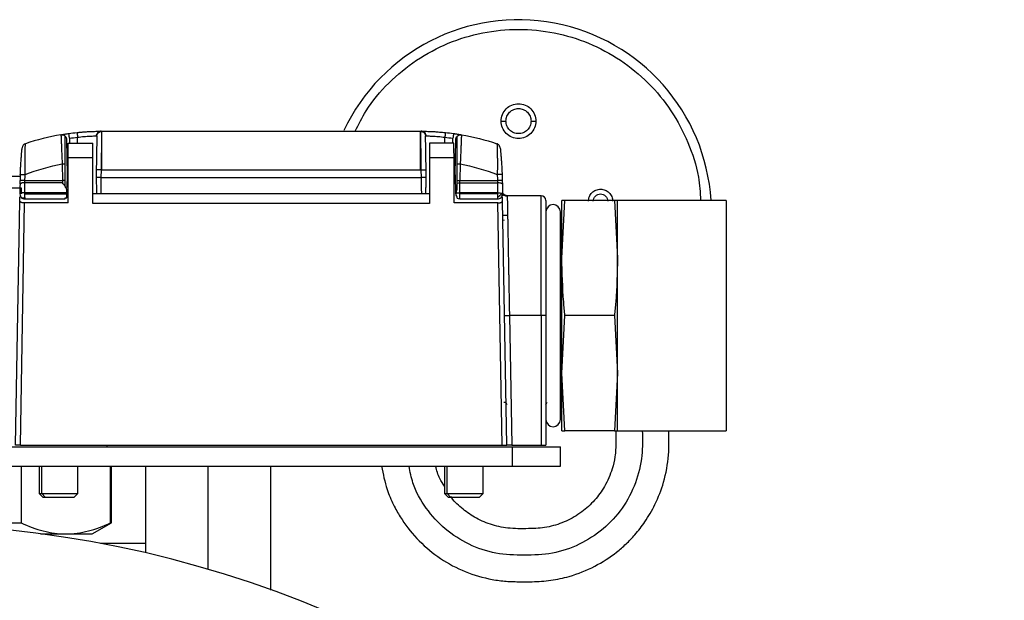
# Model space of a CAD drawing. Extents: x 0.7 to 31.4, y 7.3 to 20.9.
# Drawn here: x 19.5 to 20.3, y 15.1 to 15.6 of the extents above; entities that cross this region are included whole.
import ezdxf

# ---------------------------------------------------------------- set-up
doc = ezdxf.new("R2010")
doc.units = 0
doc.header["$MEASUREMENT"] = 0
doc.layers.get('0').update_dxf_attribs({"linetype": 'CONTINUOUS'})

msp = doc.modelspace()

# ---------------------------------------------------------------- linework, layer by layer
at = {"color": 7, "linetype": 'Continuous'}
for p, q in [((19.5356, 15.46557), (19.53489, 15.46553)), ((19.53611, 15.46559), (19.79596, 15.46559)), ((19.79719, 15.46553), (19.79647, 15.46557)), ((19.50727, 15.45892), (19.50777, 15.43016)), ((19.50961, 15.45989), (19.50968, 15.45575)), ((19.51609, 15.45575), (19.51618, 15.46069)), ((19.81598, 15.45575), (19.81589, 15.46069)), ((19.82239, 15.45575), (19.82246, 15.45989)), ((19.8243, 15.43016), (19.82481, 15.45892)), ((19.50856, 15.45575), (19.52863, 15.45575)), ((19.8233, 15.45575), (19.80344, 15.45575)), ((19.52863, 15.44394), (19.50856, 15.44394)), ((19.50856, 15.40707), (19.50856, 15.44394)), ((19.52863, 15.40654), (19.52863, 15.44394)), ((19.80344, 15.44394), (19.80344, 15.40654)), ((19.82336, 15.44394), (19.80344, 15.44394)), ((19.82355, 15.40707), (19.82336, 15.44394)), ((19.50368, 15.43891), (19.50391, 15.42534)), ((19.50619, 15.42538), (19.50619, 15.43895)), ((19.53146, 15.43416), (19.53139, 15.43016)), ((19.5354, 15.43409), (19.53529, 15.42784)), ((19.53611, 15.4341), (19.5354, 15.43409)), ((19.53611, 15.4341), (19.79596, 15.4341)), ((19.79678, 15.42784), (19.79668, 15.43409)), ((19.80068, 15.43016), (19.80061, 15.43416)), ((19.82588, 15.42538), (19.82588, 15.43895)), ((19.82839, 15.43891), (19.82816, 15.42534)), ((19.46944, 15.42858), (19.36682, 15.42858)), ((19.47328, 15.42534), (19.46934, 15.42545)), ((19.46951, 15.4304), (19.47344, 15.43024)), ((19.47328, 15.42534), (19.50391, 15.42534)), ((19.50777, 15.43016), (19.50758, 15.41967)), ((19.53529, 15.42784), (19.79678, 15.42784)), ((19.8243, 15.43016), (19.82458, 15.41441)), ((19.82816, 15.42534), (19.8588, 15.42534)), ((19.43984, 15.41949), (19.4701, 15.41949)), ((19.4701, 15.41949), (19.4701, 15.41441)), ((19.50396, 15.42343), (19.47321, 15.42343)), ((19.50751, 15.41536), (19.50755, 15.41742)), ((19.82588, 15.41858), (19.82588, 15.4233)), ((19.82797, 15.41536), (19.82811, 15.42343)), ((19.82811, 15.42343), (19.85887, 15.42343)), ((19.46561, 15.20969), (19.46909, 15.4089)), ((19.46905, 15.41441), (19.46919, 15.41441)), ((19.46909, 15.4089), (19.46915, 15.4122)), ((19.47312, 15.41441), (19.47312, 15.41536)), ((19.50751, 15.41536), (19.47312, 15.41536)), ((19.47312, 15.41163), (19.47312, 15.41441)), ((19.47312, 15.41441), (19.50749, 15.41441)), ((19.47312, 15.41163), (19.47312, 15.41047)), ((19.47312, 15.41047), (19.50619, 15.41047)), ((19.50619, 15.41126), (19.50744, 15.41126)), ((19.50619, 15.41047), (19.50619, 15.41126)), ((19.50744, 15.41126), (19.50749, 15.41441)), ((19.50749, 15.41441), (19.50751, 15.41536)), ((19.53167, 15.41441), (19.52863, 15.41441)), ((19.797, 15.41441), (19.53508, 15.41441)), ((19.80344, 15.41441), (19.80041, 15.41441)), ((19.85895, 15.41536), (19.82797, 15.41536)), ((19.85895, 15.41441), (19.82797, 15.41441)), ((19.82797, 15.41047), (19.85895, 15.41047)), ((19.86289, 15.41441), (19.86301, 15.41441)), ((19.86298, 15.4089), (19.86292, 15.4122)), ((19.86646, 15.20969), (19.86298, 15.4089)), ((19.8635, 15.41441), (19.86313, 15.41504)), ((19.86352, 15.4129), (19.86325, 15.4144)), ((19.89438, 15.41303), (19.86674, 15.41303)), ((19.91131, 15.3622), (19.91388, 15.4092)), ((19.91388, 15.4092), (19.91131, 15.4092)), ((19.91131, 15.3622), (19.91131, 15.4092)), ((19.95425, 15.4092), (19.91388, 15.4092)), ((19.95425, 15.4092), (19.95681, 15.3622)), ((19.95681, 15.4092), (19.95425, 15.4092)), ((20.04531, 15.4092), (19.95681, 15.4092)), ((19.95681, 15.3622), (19.95681, 15.4092)), ((20.04531, 15.4092), (20.04531, 15.2212)), ((19.46955, 15.20969), (19.47299, 15.40707)), ((19.50856, 15.40707), (19.47299, 15.40707)), ((19.80344, 15.40654), (19.52863, 15.40654)), ((19.85908, 15.40707), (19.82355, 15.40707)), ((19.86252, 15.20969), (19.85908, 15.40707)), ((19.86353, 15.39709), (19.86682, 15.39709)), ((19.864, 15.39328), (19.86387, 15.39278)), ((19.89832, 15.39984), (19.89832, 15.23055)), ((19.91013, 15.23055), (19.91013, 15.39984)), ((19.91131, 15.39394), (19.91013, 15.39253)), ((19.91131, 15.2682), (19.91131, 15.3622)), ((19.95681, 15.2682), (19.95681, 15.3622)), ((19.86856, 15.3152), (19.8704, 15.20969)), ((19.89438, 15.3152), (19.86856, 15.3152)), ((19.89438, 15.3152), (19.89438, 15.20969)), ((19.89832, 15.3152), (19.89832, 15.20969)), ((19.91131, 15.2682), (19.91388, 15.3152)), ((19.95425, 15.3152), (19.91388, 15.3152)), ((19.95425, 15.3152), (19.95681, 15.2682)), ((19.91388, 15.2212), (19.91131, 15.2682)), ((19.91131, 15.2212), (19.91131, 15.2682)), ((19.95681, 15.2682), (19.95425, 15.2212)), ((19.95681, 15.2212), (19.95681, 15.2682)), ((19.86395, 15.24477), (19.86538, 15.24477)), ((19.86533, 15.24485), (19.8665, 15.24284)), ((19.89832, 15.24285), (19.89943, 15.24477)), ((19.91013, 15.23787), (19.91131, 15.23646)), ((19.91131, 15.2212), (19.91388, 15.2212)), ((19.95425, 15.2212), (19.91388, 15.2212)), ((19.95425, 15.2212), (19.95681, 15.2212)), ((19.95681, 15.2212), (20.04531, 15.2212)), ((18.86289, 15.20811), (19.87076, 15.20811)), ((19.46955, 15.20969), (19.86252, 15.20969)), ((19.54005, 15.20969), (19.54005, 15.20811)), ((19.8704, 15.20969), (19.89438, 15.20969)), ((19.87076, 15.20811), (19.87076, 15.19236)), ((19.87076, 15.20811), (19.91013, 15.20811)), ((19.91013, 15.19236), (19.91013, 15.20811)), ((18.86289, 15.19236), (19.87076, 15.19236)), ((19.4701, 15.19236), (19.4701, 15.14634)), ((19.48493, 15.19236), (19.48493, 15.17024)), ((19.48704, 15.17024), (19.48704, 15.19236)), ((19.51643, 15.17024), (19.51643, 15.19236)), ((19.54313, 15.14634), (19.54313, 15.19236)), ((19.54399, 15.14634), (19.54399, 15.19236)), ((19.57155, 15.19236), (19.57155, 15.12167)), ((19.62273, 15.10821), (19.62273, 15.19236)), ((19.67391, 15.09146), (19.67391, 15.19236)), ((19.81564, 15.19236), (19.81564, 15.17024)), ((19.81775, 15.17024), (19.81775, 15.19236)), ((19.84714, 15.17024), (19.84714, 15.19236)), ((19.87076, 15.19236), (19.91013, 15.19236)), ((19.48493, 15.17024), (19.488, 15.16717)), ((19.48493, 15.17024), (19.48704, 15.17024)), ((19.4897, 15.16717), (19.48704, 15.17024)), ((19.48704, 15.17024), (19.51643, 15.17024)), ((19.488, 15.16717), (19.4897, 15.16717)), ((19.4897, 15.16717), (19.51336, 15.16717)), ((19.51336, 15.16717), (19.51643, 15.17024)), ((19.81564, 15.17024), (19.81871, 15.16717)), ((19.81564, 15.17024), (19.81775, 15.17024)), ((19.81775, 15.17024), (19.84714, 15.17024)), ((19.82041, 15.16717), (19.81775, 15.17024)), ((19.81871, 15.16717), (19.82041, 15.16717)), ((19.82041, 15.16717), (19.84407, 15.16717)), ((19.84407, 15.16717), (19.84714, 15.17024)), ((19.43984, 15.14634), (19.4701, 15.14634)), ((19.52824, 15.13725), (19.54399, 15.14634)), ((19.54313, 15.14634), (19.54399, 15.14634)), ((19.48598, 15.13725), (19.50661, 15.13725)), ((19.50661, 15.13725), (19.52824, 15.13725)), ((19.57155, 15.12937), (19.53497, 15.12937))]:
    msp.add_line(p, q, dxfattribs=at)
for centre, radius, start, end in [((19.87596, 15.39906), 0.15748, 3.69013, 154.81144), ((19.47491, 15.45169), 0.00394, 108.49784, 174.51179), ((19.86289, 15.41441), 0.3937, 177.67305, 178.39387), ((19.47219, 15.41869), 0.00485, 77.89487, 127.05894), ((19.47312, 15.41441), 0.00394, 180.10865, 225), ((19.47312, 15.41441), 0.00394, 225, 270), ((19.47173, 15.41367), 0.00247, 235.67593, 304.32407), ((19.82797, 15.41441), 0.00394, 237.80267, 269.97721), ((19.85895, 15.41441), 0.00394, 269.99058, 0), ((19.89438, 15.4091), 0.00394, 0, 90), ((19.90422, 15.39984), 0.00591, 0, 180), ((19.90422, 15.23055), 0.00591, 180, 0), ((19.36682, 14.23961), 0.90551, 270, 90)]:
    msp.add_arc(centre, radius, start, end, dxfattribs=at)
for points, knots in [([(19.7427, 15.46559), (19.74548, 15.47123), (19.75259, 15.48566), (19.76962, 15.50547), (19.79227, 15.52428), (19.81835, 15.53817), (19.84658, 15.54674), (19.87596, 15.54963), (19.90534, 15.54674), (19.93358, 15.53817), (19.95962, 15.52426), (19.98242, 15.50553), (20.0012, 15.48272), (20.01493, 15.45667), (20.0231, 15.43174), (20.02416, 15.41558), (20.02457, 15.4092)], [0, 0, 0, 0, 0.048241, 0.123462, 0.198684, 0.273906, 0.349127, 0.424349, 0.49957, 0.574792, 0.650014, 0.725235, 0.800457, 0.875679, 0.9509, 1, 1, 1, 1]), ([(19.86179, 15.47387), (19.86179, 15.47572), (19.86216, 15.47758), (19.86358, 15.481), (19.86463, 15.48258), (19.86725, 15.4852), (19.86882, 15.48625), (19.87225, 15.48767), (19.87411, 15.48804), (19.87782, 15.48804), (19.87967, 15.48767), (19.8831, 15.48625), (19.88467, 15.4852), (19.8873, 15.48258), (19.88835, 15.481), (19.88977, 15.47758), (19.89014, 15.47572), (19.89014, 15.47387)], [0, 0, 0, 0, 0.125, 0.125, 0.25, 0.25, 0.375, 0.375, 0.5, 0.5, 0.625, 0.625, 0.75, 0.75, 0.875, 0.875, 1, 1, 1, 1]), ([(19.86573, 15.47387), (19.86573, 15.47521), (19.86599, 15.47655), (19.86702, 15.47902), (19.86778, 15.48016), (19.86967, 15.48205), (19.87081, 15.48281), (19.87328, 15.48384), (19.87462, 15.4841), (19.8773, 15.4841), (19.87864, 15.48384), (19.88112, 15.48281), (19.88225, 15.48205), (19.88415, 15.48016), (19.88491, 15.47902), (19.88593, 15.47655), (19.8862, 15.47521), (19.8862, 15.47387)], [0, 0, 0, 0, 0.125, 0.125, 0.25, 0.25, 0.375, 0.375, 0.5, 0.5, 0.625, 0.625, 0.75, 0.75, 0.875, 0.875, 1, 1, 1, 1]), ([(19.89014, 15.47387), (19.89014, 15.47201), (19.88977, 15.47016), (19.88835, 15.46673), (19.8873, 15.46516), (19.88467, 15.46253), (19.8831, 15.46148), (19.87967, 15.46006), (19.87782, 15.45969), (19.87411, 15.45969), (19.87225, 15.46006), (19.86882, 15.46148), (19.86725, 15.46253), (19.86463, 15.46516), (19.86358, 15.46673), (19.86216, 15.47016), (19.86179, 15.47201), (19.86179, 15.47387)], [0, 0, 0, 0, 0.125, 0.125, 0.25, 0.25, 0.375, 0.375, 0.5, 0.5, 0.625, 0.625, 0.75, 0.75, 0.875, 0.875, 1, 1, 1, 1]), ([(19.86179, 15.47387), (19.86179, 15.47387), (19.86221, 15.47387), (19.86367, 15.47387), (19.8647, 15.47387), (19.86573, 15.47387)], [0, 0, 0, 0, 0.5, 0.5, 1, 1, 1, 1]), ([(19.8862, 15.47387), (19.8862, 15.47253), (19.88593, 15.47119), (19.88491, 15.46871), (19.88415, 15.46758), (19.88225, 15.46568), (19.88112, 15.46492), (19.87864, 15.4639), (19.8773, 15.46363), (19.87462, 15.46363), (19.87328, 15.4639), (19.87081, 15.46492), (19.86967, 15.46568), (19.86778, 15.46758), (19.86702, 15.46871), (19.86599, 15.47119), (19.86573, 15.47253), (19.86573, 15.47387)], [0, 0, 0, 0, 0.125, 0.125, 0.25, 0.25, 0.375, 0.375, 0.5, 0.5, 0.625, 0.625, 0.75, 0.75, 0.875, 0.875, 1, 1, 1, 1]), ([(19.8862, 15.47387), (19.88723, 15.47387), (19.88825, 15.47387), (19.88971, 15.47387), (19.89014, 15.47387), (19.89014, 15.47387)], [0, 0, 0, 0, 0.5, 0.5, 1, 1, 1, 1]), ([(19.51577, 15.46454), (19.51616, 15.46458), (19.51695, 15.46466), (19.51812, 15.46477), (19.51928, 15.46487), (19.52043, 15.46497), (19.52156, 15.46506), (19.52342, 15.46519), (19.52592, 15.46534), (19.52881, 15.46546), (19.5313, 15.46554), (19.53309, 15.46557), (19.5343, 15.46558), (19.5351, 15.46559), (19.53542, 15.46559), (19.53557, 15.46559)], [0, 0, 0, 0, 0.042655, 0.084984, 0.127124, 0.169216, 0.211401, 0.253819, 0.380033, 0.505811, 0.630416, 0.754639, 0.836719, 0.918126, 1, 1, 1, 1]), ([(19.51577, 15.46454), (19.51577, 15.46454), (19.51578, 15.46446), (19.51582, 15.46408), (19.51585, 15.46379), (19.51593, 15.46304), (19.51598, 15.46259), (19.51608, 15.46164), (19.51613, 15.46115), (19.51618, 15.46069)], [0, 0, 0, 0, 0.25, 0.25, 0.5, 0.5, 0.75, 0.75, 1, 1, 1, 1]), ([(19.53171, 15.46173), (19.53172, 15.46219), (19.53181, 15.46268), (19.53219, 15.46363), (19.53249, 15.46409), (19.53324, 15.46484), (19.53369, 15.46513), (19.53463, 15.46551), (19.53512, 15.46559), (19.53557, 15.46559)], [0, 0, 0, 0, 0.25, 0.25, 0.5, 0.5, 0.75, 0.75, 1, 1, 1, 1]), ([(19.53194, 15.46152), (19.53195, 15.46197), (19.53204, 15.46246), (19.53243, 15.46341), (19.53273, 15.46386), (19.53349, 15.46461), (19.53396, 15.4649), (19.53491, 15.46527), (19.53541, 15.46535), (19.53587, 15.46535)], [0, 0, 0, 0, 0.25, 0.25, 0.5, 0.5, 0.75, 0.75, 1, 1, 1, 1]), ([(19.53587, 15.46535), (19.53587, 15.46528), (19.53587, 15.46513), (19.53586, 15.46481), (19.53585, 15.4644), (19.53585, 15.46391), (19.53584, 15.46333), (19.53583, 15.46266), (19.53582, 15.46191), (19.5358, 15.46107), (19.53579, 15.46015), (19.53577, 15.45915), (19.53576, 15.45808), (19.53574, 15.45694), (19.53572, 15.4557), (19.5357, 15.45431), (19.53567, 15.45269), (19.53564, 15.45079), (19.53561, 15.44862), (19.53557, 15.44616), (19.53553, 15.44344), (19.53549, 15.44049), (19.53544, 15.43735), (19.53541, 15.43519), (19.5354, 15.43409)], [0, 0, 0, 0, 0.034998, 0.070449, 0.106315, 0.142553, 0.179118, 0.215962, 0.253034, 0.290282, 0.327654, 0.365093, 0.402544, 0.439952, 0.477262, 0.517335, 0.562599, 0.612892, 0.667974, 0.727511, 0.791068, 0.858106, 0.927989, 1, 1, 1, 1]), ([(19.53557, 15.46559), (19.53562, 15.46559), (19.53571, 15.46558), (19.5358, 15.46554), (19.53586, 15.46546), (19.53587, 15.46539), (19.53587, 15.46535)], [0, 0, 0, 0, 0.249321, 0.49892, 0.749061, 1, 1, 1, 1]), ([(19.53611, 15.4341), (19.53611, 15.43781), (19.53611, 15.44181), (19.53611, 15.44957), (19.53611, 15.45329), (19.53611, 15.45944), (19.53611, 15.46185), (19.53611, 15.46492), (19.53611, 15.46559), (19.53611, 15.46559)], [0, 0, 0, 0, 0.25, 0.25, 0.5, 0.5, 0.75, 0.75, 1, 1, 1, 1]), ([(19.79596, 15.4341), (19.79596, 15.43822), (19.79596, 15.44234), (19.79596, 15.44996), (19.79596, 15.45345), (19.79596, 15.45928), (19.79596, 15.46162), (19.79596, 15.46477), (19.79596, 15.46559), (19.79596, 15.46559)], [0, 0, 0, 0, 0.25, 0.25, 0.5, 0.5, 0.75, 0.75, 1, 1, 1, 1]), ([(19.7962, 15.46535), (19.79621, 15.46539), (19.79621, 15.46546), (19.79627, 15.46554), (19.79636, 15.46558), (19.79645, 15.46559), (19.7965, 15.46559)], [0, 0, 0, 0, 0.250942, 0.501084, 0.750682, 1, 1, 1, 1]), ([(19.7962, 15.46535), (19.79666, 15.46535), (19.79716, 15.46527), (19.79812, 15.4649), (19.79858, 15.46461), (19.79934, 15.46386), (19.79964, 15.46341), (19.80003, 15.46246), (19.80013, 15.46197), (19.80013, 15.46152)], [0, 0, 0, 0, 0.25, 0.25, 0.5, 0.5, 0.75, 0.75, 1, 1, 1, 1]), ([(19.79668, 15.43409), (19.79667, 15.43462), (19.79665, 15.43565), (19.79663, 15.4372), (19.79661, 15.43871), (19.79659, 15.44019), (19.79657, 15.44163), (19.79655, 15.44302), (19.79653, 15.44436), (19.79651, 15.44564), (19.79649, 15.44687), (19.79647, 15.44803), (19.79645, 15.44913), (19.79644, 15.45017), (19.79642, 15.45115), (19.79641, 15.45206), (19.79639, 15.45291), (19.79638, 15.4537), (19.79637, 15.45442), (19.79636, 15.4551), (19.79634, 15.45629), (19.79632, 15.45795), (19.79629, 15.4599), (19.79626, 15.46159), (19.79624, 15.46299), (19.79622, 15.46409), (19.79621, 15.4649), (19.7962, 15.4652), (19.7962, 15.46535)], [0, 0, 0, 0, 0.034342, 0.068296, 0.10178, 0.134715, 0.167026, 0.198642, 0.229496, 0.259527, 0.288676, 0.316894, 0.344133, 0.370353, 0.395517, 0.419596, 0.442561, 0.464392, 0.48507, 0.504581, 0.522913, 0.592255, 0.661774, 0.731114, 0.799927, 0.86788, 0.934662, 1, 1, 1, 1]), ([(19.7965, 15.46559), (19.79695, 15.46559), (19.79744, 15.46551), (19.79838, 15.46513), (19.79883, 15.46484), (19.79958, 15.46409), (19.79988, 15.46363), (19.80026, 15.46268), (19.80036, 15.46219), (19.80036, 15.46173)], [0, 0, 0, 0, 0.25, 0.25, 0.5, 0.5, 0.75, 0.75, 1, 1, 1, 1]), ([(19.7965, 15.46559), (19.79657, 15.46559), (19.79672, 15.46559), (19.79701, 15.46559), (19.79737, 15.46559), (19.79779, 15.46558), (19.79828, 15.46558), (19.79919, 15.46557), (19.80075, 15.46554), (19.80324, 15.46546), (19.80613, 15.46534), (19.80899, 15.46517), (19.81162, 15.46497), (19.81395, 15.46477), (19.81551, 15.46462), (19.8163, 15.46454)], [0, 0, 0, 0, 0.04089, 0.081525, 0.122044, 0.162588, 0.203298, 0.244312, 0.368576, 0.493279, 0.619291, 0.74582, 0.830527, 0.914877, 1, 1, 1, 1]), ([(19.8163, 15.46454), (19.8163, 15.46454), (19.81629, 15.46446), (19.81625, 15.46408), (19.81622, 15.46379), (19.81614, 15.46304), (19.81609, 15.46259), (19.81599, 15.46164), (19.81594, 15.46115), (19.81589, 15.46069)], [0, 0, 0, 0, 0.25, 0.25, 0.5, 0.5, 0.75, 0.75, 1, 1, 1, 1]), ([(19.50266, 15.46273), (19.50267, 15.46273), (19.50268, 15.46273), (19.50277, 15.46275), (19.50291, 15.46277), (19.50318, 15.46282), (19.50366, 15.4629), (19.50446, 15.46303), (19.50543, 15.46319), (19.50656, 15.46336), (19.50779, 15.46355), (19.50864, 15.46367), (19.50907, 15.46373)], [0, 0, 0, 0, 0.060267, 0.119933, 0.179577, 0.239778, 0.36336, 0.487766, 0.614856, 0.742695, 0.871248, 1, 1, 1, 1]), ([(19.50266, 15.46273), (19.5033, 15.46284), (19.50396, 15.46279), (19.50519, 15.46238), (19.50575, 15.46202), (19.50619, 15.46155)], [0, 0, 0, 0, 0.5, 0.5, 1, 1, 1, 1]), ([(19.50266, 15.46273), (19.50266, 15.46272), (19.50266, 15.46271), (19.50267, 15.46258), (19.50268, 15.46237), (19.50269, 15.46209), (19.5027, 15.46171), (19.50272, 15.46126), (19.50274, 15.46072), (19.50277, 15.4601), (19.5028, 15.45939), (19.50283, 15.45861), (19.50286, 15.45775), (19.5029, 15.45682), (19.50295, 15.4557), (19.503, 15.45433), (19.50307, 15.45268), (19.50315, 15.45083), (19.50324, 15.44879), (19.50334, 15.44656), (19.50344, 15.44415), (19.50356, 15.44158), (19.50364, 15.43981), (19.50368, 15.43891)], [0, 0, 0, 0, 0.036965, 0.074172, 0.111601, 0.149229, 0.187045, 0.225051, 0.263254, 0.301657, 0.340263, 0.379073, 0.418085, 0.457297, 0.49671, 0.549882, 0.605841, 0.664583, 0.726101, 0.790396, 0.857491, 0.92739, 1, 1, 1, 1]), ([(19.50619, 15.43895), (19.50619, 15.44044), (19.50619, 15.44191), (19.50619, 15.44479), (19.50619, 15.44622), (19.50619, 15.44896), (19.50619, 15.45025), (19.50619, 15.4527), (19.50619, 15.45387), (19.50619, 15.45595), (19.50619, 15.45689), (19.50619, 15.45854), (19.50619, 15.45925), (19.50619, 15.46095), (19.50619, 15.46155), (19.50619, 15.46155)], [0, 0, 0, 0, 0.125, 0.125, 0.25, 0.25, 0.375, 0.375, 0.5, 0.5, 0.625, 0.625, 0.75, 0.75, 1, 1, 1, 1]), ([(19.50961, 15.45989), (19.50955, 15.46033), (19.50948, 15.46081), (19.50935, 15.46174), (19.50929, 15.46219), (19.50918, 15.46295), (19.50914, 15.46325), (19.50908, 15.46364), (19.50907, 15.46373), (19.50907, 15.46373)], [0, 0, 0, 0, 0.25, 0.25, 0.5, 0.5, 0.75, 0.75, 1, 1, 1, 1]), ([(19.51618, 15.46069), (19.518, 15.46094), (19.51983, 15.46114), (19.52327, 15.46144), (19.52489, 15.46155), (19.5277, 15.46168), (19.52891, 15.46171), (19.53075, 15.46174), (19.53139, 15.46174), (19.53171, 15.46173)], [0, 0, 0, 0, 0.25, 0.25, 0.5, 0.5, 0.75, 0.75, 1, 1, 1, 1]), ([(19.53194, 15.46152), (19.53193, 15.46111), (19.53191, 15.46009), (19.53186, 15.45699), (19.53182, 15.45491), (19.53174, 15.44992), (19.53168, 15.44703), (19.53158, 15.44081), (19.53152, 15.43748), (19.53146, 15.43416)], [0, 0, 0, 0, 0.25, 0.25, 0.5, 0.5, 0.75, 0.75, 1, 1, 1, 1]), ([(19.80061, 15.43416), (19.80055, 15.43748), (19.8005, 15.44081), (19.80039, 15.44703), (19.80034, 15.44992), (19.80025, 15.45491), (19.80021, 15.45699), (19.80016, 15.46009), (19.80014, 15.46111), (19.80013, 15.46152)], [0, 0, 0, 0, 0.25, 0.25, 0.5, 0.5, 0.75, 0.75, 1, 1, 1, 1]), ([(19.80036, 15.46173), (19.80068, 15.46174), (19.80132, 15.46174), (19.80317, 15.46171), (19.80437, 15.46168), (19.80719, 15.46155), (19.80881, 15.46144), (19.81225, 15.46114), (19.81408, 15.46094), (19.81589, 15.46069)], [0, 0, 0, 0, 0.25, 0.25, 0.5, 0.5, 0.75, 0.75, 1, 1, 1, 1]), ([(19.823, 15.46373), (19.823, 15.46373), (19.82299, 15.46364), (19.82293, 15.46325), (19.82289, 15.46295), (19.82278, 15.46219), (19.82272, 15.46174), (19.82259, 15.46081), (19.82252, 15.46033), (19.82246, 15.45989)], [0, 0, 0, 0, 0.25, 0.25, 0.5, 0.5, 0.75, 0.75, 1, 1, 1, 1]), ([(19.823, 15.46373), (19.82321, 15.4637), (19.82364, 15.46364), (19.82427, 15.46355), (19.82488, 15.46346), (19.82568, 15.46334), (19.82662, 15.46319), (19.8276, 15.46303), (19.8284, 15.4629), (19.82898, 15.4628), (19.82934, 15.46274), (19.82939, 15.46273), (19.82941, 15.46273)], [0, 0, 0, 0, 0.064258, 0.127874, 0.19145, 0.25559, 0.383618, 0.511158, 0.636122, 0.760412, 0.880104, 1, 1, 1, 1]), ([(19.82588, 15.46155), (19.82632, 15.46202), (19.82688, 15.46238), (19.82811, 15.46279), (19.82877, 15.46284), (19.82941, 15.46273)], [0, 0, 0, 0, 0.5, 0.5, 1, 1, 1, 1]), ([(19.82588, 15.43895), (19.82588, 15.43938), (19.82588, 15.44023), (19.82588, 15.44149), (19.82588, 15.44274), (19.82588, 15.44398), (19.82588, 15.4452), (19.82588, 15.44641), (19.82588, 15.44857), (19.82588, 15.45157), (19.82588, 15.45501), (19.82588, 15.45785), (19.82588, 15.4596), (19.82588, 15.46061), (19.82588, 15.46115), (19.82588, 15.46149), (19.82588, 15.46153), (19.82588, 15.46155)], [0, 0, 0, 0, 0.0360362, 0.0717928, 0.1073768, 0.1428967, 0.1784617, 0.2141805, 0.2501602, 0.3750178, 0.4997818, 0.6245906, 0.7493161, 0.8122973, 0.874659, 0.9370202, 1, 1, 1, 1]), ([(19.82941, 15.46273), (19.82941, 15.46272), (19.82941, 15.46271), (19.82941, 15.46258), (19.8294, 15.46237), (19.82939, 15.46208), (19.82937, 15.4617), (19.82935, 15.46124), (19.82933, 15.4607), (19.82931, 15.46008), (19.82928, 15.45938), (19.82924, 15.4586), (19.82921, 15.45774), (19.82917, 15.45681), (19.8291, 15.45519), (19.82899, 15.45261), (19.82886, 15.44946), (19.82874, 15.44665), (19.82864, 15.44428), (19.82852, 15.44167), (19.82844, 15.43985), (19.82839, 15.43891)], [0, 0, 0, 0, 0.0373575, 0.0748497, 0.1124791, 0.1502477, 0.1881579, 0.2262118, 0.2644113, 0.3027584, 0.3412549, 0.3799026, 0.4187032, 0.457658, 0.4967686, 0.6094961, 0.7261144, 0.787161, 0.8531609, 0.9241092, 1, 1, 1, 1]), ([(19.46951, 15.4304), (19.46953, 15.43083), (19.46956, 15.43169), (19.46962, 15.43297), (19.46968, 15.43423), (19.46975, 15.43548), (19.46982, 15.43672), (19.46989, 15.43793), (19.47002, 15.44007), (19.47022, 15.44298), (19.47047, 15.44623), (19.47069, 15.44884), (19.47084, 15.4505), (19.47093, 15.45146), (19.47098, 15.45197), (19.47099, 15.45203), (19.47099, 15.45207)], [0, 0, 0, 0, 0.039888, 0.079405, 0.118668, 0.157791, 0.196893, 0.236092, 0.275505, 0.406942, 0.536041, 0.656958, 0.775722, 0.851064, 0.925365, 1, 1, 1, 1]), ([(19.47344, 15.43024), (19.47343, 15.43074), (19.47341, 15.43174), (19.47339, 15.43322), (19.47337, 15.43465), (19.47336, 15.43603), (19.47335, 15.43737), (19.47335, 15.43865), (19.47335, 15.43988), (19.47335, 15.44105), (19.47336, 15.44217), (19.47337, 15.44323), (19.47338, 15.44423), (19.47339, 15.44518), (19.4734, 15.44606), (19.47342, 15.4469), (19.47343, 15.44767), (19.47346, 15.44885), (19.47349, 15.45032), (19.47354, 15.45193), (19.47358, 15.45323), (19.47362, 15.45423), (19.47364, 15.45492), (19.47366, 15.45535), (19.47366, 15.4554), (19.47366, 15.45542)], [0, 0, 0, 0, 0.039529, 0.078167, 0.115899, 0.152711, 0.188601, 0.223574, 0.257635, 0.29079, 0.323038, 0.354378, 0.384807, 0.414327, 0.442936, 0.47063, 0.497408, 0.523269, 0.596552, 0.668138, 0.738015, 0.806153, 0.872553, 0.937215, 1, 1, 1, 1]), ([(19.50856, 15.44394), (19.50856, 15.44425), (19.50856, 15.44487), (19.50856, 15.44579), (19.50856, 15.4467), (19.50856, 15.44759), (19.50856, 15.44889), (19.50856, 15.45055), (19.50856, 15.45234), (19.50856, 15.45383), (19.50856, 15.4548), (19.50856, 15.45538), (19.50856, 15.45569), (19.50856, 15.45573), (19.50856, 15.45575)], [0, 0, 0, 0, 0.050313, 0.100178, 0.149904, 0.199807, 0.250195, 0.375006, 0.500054, 0.624865, 0.749914, 0.833466, 0.916343, 1, 1, 1, 1]), ([(19.52863, 15.44394), (19.52863, 15.44548), (19.52863, 15.44703), (19.52863, 15.44989), (19.52863, 15.4512), (19.52863, 15.45338), (19.52863, 15.45426), (19.52863, 15.45544), (19.52863, 15.45575), (19.52863, 15.45575)], [0, 0, 0, 0, 0.25, 0.25, 0.5, 0.5, 0.75, 0.75, 1, 1, 1, 1]), ([(19.80344, 15.45575), (19.80344, 15.45575), (19.80344, 15.45544), (19.80344, 15.45426), (19.80344, 15.45338), (19.80344, 15.4512), (19.80344, 15.44989), (19.80344, 15.44703), (19.80344, 15.44548), (19.80344, 15.44394)], [0, 0, 0, 0, 0.25, 0.25, 0.5, 0.5, 0.75, 0.75, 1, 1, 1, 1]), ([(19.82336, 15.44394), (19.82336, 15.44426), (19.82336, 15.44491), (19.82335, 15.44586), (19.82335, 15.44678), (19.82334, 15.44767), (19.82334, 15.44852), (19.82333, 15.44932), (19.82333, 15.45008), (19.82333, 15.45079), (19.82332, 15.45146), (19.82332, 15.45207), (19.82332, 15.45263), (19.82332, 15.45314), (19.82331, 15.4536), (19.82331, 15.45401), (19.82331, 15.45437), (19.82331, 15.45469), (19.8233, 15.45496), (19.8233, 15.45518), (19.8233, 15.45537), (19.8233, 15.45551), (19.8233, 15.45562), (19.8233, 15.4557), (19.8233, 15.45574), (19.8233, 15.45575), (19.8233, 15.45575)], [0, 0, 0, 0, 0.052573, 0.104197, 0.154874, 0.204602, 0.253382, 0.301213, 0.348097, 0.394032, 0.439018, 0.483057, 0.526146, 0.568288, 0.609481, 0.649725, 0.689021, 0.727369, 0.764768, 0.801218, 0.83672, 0.871273, 0.904878, 0.937534, 0.969241, 1, 1, 1, 1]), ([(19.85841, 15.45542), (19.85841, 15.45542), (19.85841, 15.4554), (19.85842, 15.45528), (19.85842, 15.45509), (19.85843, 15.45481), (19.85845, 15.45445), (19.85846, 15.454), (19.85848, 15.45346), (19.8585, 15.45283), (19.85853, 15.45212), (19.85855, 15.45132), (19.85858, 15.45043), (19.8586, 15.44946), (19.85863, 15.44829), (19.85866, 15.44688), (19.85868, 15.44516), (19.85871, 15.44321), (19.85872, 15.44104), (19.85873, 15.43863), (19.85872, 15.43601), (19.85869, 15.43319), (19.85865, 15.43124), (19.85863, 15.43024)], [0, 0, 0, 0, 0.033577, 0.067715, 0.102392, 0.137583, 0.173281, 0.209488, 0.246203, 0.283425, 0.321151, 0.359373, 0.398084, 0.437289, 0.476981, 0.529566, 0.58582, 0.645725, 0.709279, 0.776468, 0.847318, 0.921851, 1, 1, 1, 1]), ([(19.86108, 15.45207), (19.86102, 15.45273), (19.86076, 15.45347), (19.85982, 15.4547), (19.85913, 15.45518), (19.85841, 15.45542)], [0, 0, 0, 0, 0.5, 0.5, 1, 1, 1, 1]), ([(19.86108, 15.45207), (19.86108, 15.45206), (19.86108, 15.45204), (19.8611, 15.45192), (19.86112, 15.45171), (19.86114, 15.45143), (19.86118, 15.45106), (19.86125, 15.4503), (19.86138, 15.44884), (19.8616, 15.44622), (19.86185, 15.44297), (19.86207, 15.43978), (19.86224, 15.43703), (19.86236, 15.43486), (19.86247, 15.43264), (19.86253, 15.43115), (19.86256, 15.4304)], [0, 0, 0, 0, 0.037499, 0.074746, 0.111912, 0.14917, 0.186695, 0.224653, 0.343395, 0.464335, 0.59341, 0.724848, 0.793578, 0.861928, 0.930527, 1, 1, 1, 1]), ([(19.5354, 15.43409), (19.53437, 15.43411), (19.53334, 15.43413), (19.53188, 15.43416), (19.53146, 15.43416), (19.53146, 15.43416)], [0, 0, 0, 0, 0.5, 0.5, 1, 1, 1, 1]), ([(19.79668, 15.43409), (19.79714, 15.4341), (19.79764, 15.43411), (19.79861, 15.43413), (19.79907, 15.43414), (19.79984, 15.43415), (19.80014, 15.43416), (19.80053, 15.43416), (19.80061, 15.43416), (19.80061, 15.43416)], [0, 0, 0, 0, 0.25, 0.25, 0.5, 0.5, 0.75, 0.75, 1, 1, 1, 1]), ([(19.46927, 15.42256), (19.46928, 15.42288), (19.46929, 15.42351), (19.46931, 15.42447), (19.46933, 15.42512), (19.46934, 15.42545)], [0, 0, 0, 0, 0.333697, 0.666305, 1, 1, 1, 1]), ([(19.53139, 15.43016), (19.53139, 15.43015), (19.53139, 15.43014), (19.53139, 15.43004), (19.53139, 15.4299), (19.5314, 15.4297), (19.5314, 15.42945), (19.53141, 15.42914), (19.53141, 15.42878), (19.53142, 15.42837), (19.53143, 15.42807), (19.53143, 15.42791)], [0, 0, 0, 0, 0.037399, 0.086681, 0.153665, 0.240689, 0.348798, 0.47853, 0.630191, 0.803972, 1, 1, 1, 1]), ([(19.53529, 15.42784), (19.53446, 15.42786), (19.53352, 15.42787), (19.53207, 15.4279), (19.53159, 15.42791), (19.53143, 15.42791)], [0, 0, 0, 0, 0.5, 0.5, 1, 1, 1, 1]), ([(19.53143, 15.42791), (19.53144, 15.42756), (19.53145, 15.42681), (19.53147, 15.42558), (19.5315, 15.42416), (19.53152, 15.42254), (19.53156, 15.42075), (19.53159, 15.41877), (19.53163, 15.41663), (19.53165, 15.41517), (19.53167, 15.41441)], [0, 0, 0, 0, 0.076774, 0.167079, 0.271051, 0.388805, 0.520467, 0.666172, 0.826014, 1, 1, 1, 1]), ([(19.80064, 15.42791), (19.80048, 15.42791), (19.8, 15.4279), (19.79855, 15.42787), (19.79762, 15.42786), (19.79678, 15.42784)], [0, 0, 0, 0, 0.5, 0.5, 1, 1, 1, 1]), ([(19.80041, 15.41441), (19.80042, 15.41492), (19.80043, 15.41592), (19.80046, 15.4174), (19.80048, 15.41881), (19.80051, 15.42014), (19.80053, 15.4214), (19.80055, 15.42258), (19.80057, 15.42367), (19.80059, 15.42469), (19.8006, 15.42561), (19.80062, 15.42645), (19.80063, 15.42721), (19.80064, 15.42769), (19.80064, 15.42791)], [0, 0, 0, 0, 0.117564, 0.228844, 0.333835, 0.432538, 0.52498, 0.611201, 0.69124, 0.765136, 0.832924, 0.894637, 0.950314, 1, 1, 1, 1]), ([(19.80064, 15.42791), (19.80065, 15.42811), (19.80065, 15.42848), (19.80066, 15.42898), (19.80067, 15.4294), (19.80067, 15.42972), (19.80068, 15.42995), (19.80068, 15.43012), (19.80068, 15.43015), (19.80068, 15.43016)], [0, 0, 0, 0, 0.248092, 0.459441, 0.634368, 0.77345, 0.877858, 0.95046, 1, 1, 1, 1]), ([(19.82588, 15.4233), (19.82588, 15.42353), (19.82588, 15.42398), (19.82588, 15.42468), (19.82588, 15.42514), (19.82588, 15.42538)], [0, 0, 0, 0, 0.333697, 0.666294, 1, 1, 1, 1]), ([(19.86256, 15.4304), (19.86256, 15.4304), (19.86248, 15.43039), (19.86209, 15.43038), (19.8618, 15.43037), (19.86103, 15.43033), (19.86056, 15.43032), (19.85959, 15.43028), (19.85909, 15.43026), (19.85863, 15.43024)], [0, 0, 0, 0, 0.25, 0.25, 0.5, 0.5, 0.75, 0.75, 1, 1, 1, 1]), ([(19.86273, 15.42545), (19.86273, 15.42545), (19.86265, 15.42544), (19.86226, 15.42543), (19.86196, 15.42542), (19.86119, 15.4254), (19.86073, 15.42539), (19.85976, 15.42536), (19.85926, 15.42535), (19.8588, 15.42534)], [0, 0, 0, 0, 0.25, 0.25, 0.5, 0.5, 0.75, 0.75, 1, 1, 1, 1]), ([(19.86273, 15.42545), (19.86274, 15.42512), (19.86276, 15.42447), (19.86278, 15.42351), (19.8628, 15.42288), (19.8628, 15.42256)], [0, 0, 0, 0, 0.333695, 0.666303, 1, 1, 1, 1]), ([(19.50755, 15.41742), (19.50748, 15.41764), (19.50734, 15.41808), (19.50705, 15.41876), (19.50669, 15.41947), (19.50626, 15.42021), (19.50569, 15.4211), (19.50492, 15.42218), (19.50431, 15.42298), (19.50396, 15.42343)], [0, 0, 0, 0, 0.0960742, 0.2004338, 0.3136185, 0.4360515, 0.5680673, 0.761471, 1, 1, 1, 1]), ([(19.82588, 15.41858), (19.82579, 15.41834), (19.8256, 15.41782), (19.82535, 15.41699), (19.8251, 15.41606), (19.82496, 15.4154), (19.82488, 15.41505)], [0, 0, 0, 0, 0.211898, 0.449047, 0.711688, 1, 1, 1, 1]), ([(19.8628, 15.42256), (19.8628, 15.42267), (19.86271, 15.42279), (19.86233, 15.42302), (19.86202, 15.42312), (19.86126, 15.42329), (19.86079, 15.42336), (19.85983, 15.42343), (19.85933, 15.42344), (19.85887, 15.42343)], [0, 0, 0, 0, 0.25, 0.25, 0.5, 0.5, 0.75, 0.75, 1, 1, 1, 1]), ([(19.93305, 15.40851), (19.93305, 15.4098), (19.93331, 15.41109), (19.93429, 15.41347), (19.93502, 15.41456), (19.93684, 15.41638), (19.93793, 15.41711), (19.94032, 15.4181), (19.9416, 15.41835), (19.94418, 15.41835), (19.94547, 15.4181), (19.94785, 15.41711), (19.94894, 15.41638), (19.95076, 15.41456), (19.95149, 15.41347), (19.95248, 15.41109), (19.95273, 15.4098), (19.95273, 15.40851)], [0, 0, 0, 0, 0.125, 0.125, 0.25, 0.25, 0.375, 0.375, 0.5, 0.5, 0.625, 0.625, 0.75, 0.75, 0.875, 0.875, 1, 1, 1, 1]), ([(19.47299, 15.40707), (19.47283, 15.40707), (19.4725, 15.40708), (19.472, 15.40712), (19.47152, 15.4072), (19.47105, 15.4073), (19.47061, 15.40744), (19.47013, 15.40763), (19.46964, 15.40793), (19.46918, 15.40837), (19.46912, 15.40872), (19.46909, 15.4089)], [0, 0, 0, 0, 0.076218, 0.153935, 0.233414, 0.3149, 0.398624, 0.484795, 0.620967, 0.792641, 1, 1, 1, 1]), ([(19.47312, 15.41536), (19.47298, 15.41536), (19.47267, 15.41536), (19.47219, 15.41534), (19.47164, 15.4153), (19.47099, 15.41522), (19.47032, 15.41509), (19.46978, 15.41493), (19.46942, 15.41475), (19.46922, 15.41458), (19.4692, 15.41446), (19.46919, 15.41441)], [0, 0, 0, 0, 0.068814, 0.148876, 0.240182, 0.34514, 0.500096, 0.652238, 0.760022, 0.892715, 1, 1, 1, 1]), ([(19.53508, 15.41441), (19.5349, 15.41441), (19.53455, 15.41441), (19.53404, 15.41441), (19.53355, 15.41441), (19.53294, 15.41441), (19.53223, 15.41441), (19.53186, 15.41441), (19.53167, 15.41441)], [0, 0, 0, 0, 0.124865, 0.248208, 0.372504, 0.500172, 0.74718, 1, 1, 1, 1]), ([(19.80041, 15.41441), (19.80032, 15.41441), (19.80014, 15.41441), (19.7998, 15.41441), (19.79942, 15.41441), (19.79885, 15.41441), (19.79804, 15.41441), (19.79734, 15.41441), (19.797, 15.41441)], [0, 0, 0, 0, 0.127341, 0.251928, 0.375821, 0.501117, 0.750998, 1, 1, 1, 1]), ([(19.82488, 15.41505), (19.82477, 15.41451), (19.8248, 15.41394), (19.82515, 15.4129), (19.82547, 15.41242), (19.82588, 15.41205)], [0, 0, 0, 0, 0.5, 0.5, 1, 1, 1, 1]), ([(19.82588, 15.41109), (19.82588, 15.41109), (19.82588, 15.41107), (19.82588, 15.41123), (19.82588, 15.41154), (19.82588, 15.41188), (19.82588, 15.41205)], [0, 0, 0, 0, 0.114087, 0.412177, 0.706635, 1, 1, 1, 1]), ([(19.82797, 15.41051), (19.82797, 15.41052), (19.82797, 15.41055), (19.82797, 15.41109), (19.82797, 15.41197), (19.82797, 15.41312), (19.82797, 15.41398), (19.82797, 15.41441)], [0, 0, 0, 0, 0.166816, 0.375112, 0.583408, 0.791704, 1, 1, 1, 1]), ([(19.85895, 15.41536), (19.85895, 15.41521), (19.85895, 15.41489), (19.85895, 15.41457), (19.85895, 15.41441)], [0, 0, 0, 0, 0.502558, 1, 1, 1, 1]), ([(19.86173, 15.41441), (19.86145, 15.41385), (19.86104, 15.41329), (19.86007, 15.41232), (19.85951, 15.41191), (19.85895, 15.41163)], [0, 0, 0, 0, 0.5, 0.5, 1, 1, 1, 1]), ([(19.85895, 15.41441), (19.85895, 15.41425), (19.85895, 15.41393), (19.85895, 15.41345), (19.85895, 15.41297), (19.85895, 15.41251), (19.85895, 15.41204), (19.85895, 15.41177), (19.85895, 15.41163)], [0, 0, 0, 0, 0.156643, 0.312643, 0.472007, 0.638106, 0.813518, 1, 1, 1, 1]), ([(19.85895, 15.41163), (19.85895, 15.41143), (19.85895, 15.41103), (19.85895, 15.41066), (19.85895, 15.41047), (19.85895, 15.41049), (19.85895, 15.4105)], [0, 0, 0, 0, 0.291591, 0.583183, 0.874774, 1, 1, 1, 1]), ([(19.85908, 15.40707), (19.85924, 15.40707), (19.85957, 15.40708), (19.86006, 15.40712), (19.86062, 15.40721), (19.86125, 15.40736), (19.86187, 15.4076), (19.86238, 15.40789), (19.86273, 15.40822), (19.86295, 15.40856), (19.86297, 15.40879), (19.86298, 15.4089)], [0, 0, 0, 0, 0.075815, 0.151839, 0.229512, 0.354262, 0.484318, 0.613955, 0.749086, 0.873312, 1, 1, 1, 1]), ([(19.86679, 15.41256), (19.86642, 15.41259), (19.86566, 15.41265), (19.86459, 15.41316), (19.86367, 15.41396), (19.86331, 15.41468), (19.86313, 15.41504)], [0, 0, 0, 0, 0.233609, 0.485121, 0.744577, 1, 1, 1, 1]), ([(19.86678, 15.41303), (19.86627, 15.41303), (19.86572, 15.41314), (19.86467, 15.4136), (19.86417, 15.41396), (19.86379, 15.41441)], [0, 0, 0, 0, 0.5, 0.5, 1, 1, 1, 1]), ([(19.86678, 15.41303), (19.86678, 15.41303), (19.86678, 15.41301), (19.86678, 15.41288), (19.86679, 15.41268), (19.86679, 15.4124), (19.8668, 15.41203), (19.86681, 15.41158), (19.86682, 15.41104), (19.86683, 15.41041), (19.86684, 15.4097), (19.86686, 15.40891), (19.86687, 15.40802), (19.86689, 15.40705), (19.86691, 15.406), (19.86693, 15.40485), (19.86695, 15.40362), (19.86698, 15.4023), (19.867, 15.40089), (19.86703, 15.3994), (19.86706, 15.39781), (19.86709, 15.39615), (19.86712, 15.3944), (19.86715, 15.39256), (19.86719, 15.39064), (19.86722, 15.38864), (19.86726, 15.38655), (19.86732, 15.38305), (19.86742, 15.37778), (19.86756, 15.37029), (19.86771, 15.36189), (19.86783, 15.3549), (19.86793, 15.34974), (19.86799, 15.34661), (19.86805, 15.34314), (19.86812, 15.33932), (19.86819, 15.33517), (19.86828, 15.33066), (19.86836, 15.32581), (19.86846, 15.32062), (19.86852, 15.31704), (19.86856, 15.3152)], [0, 0, 0, 0, 0.018218, 0.036517, 0.054897, 0.073359, 0.091901, 0.110524, 0.129229, 0.148014, 0.166881, 0.185829, 0.204858, 0.223967, 0.243159, 0.262431, 0.281784, 0.301218, 0.320734, 0.340331, 0.360009, 0.379768, 0.399608, 0.419529, 0.439531, 0.459615, 0.47978, 0.500026, 0.557909, 0.618861, 0.682881, 0.749968, 0.769603, 0.791275, 0.814983, 0.840728, 0.86851, 0.898328, 0.930182, 0.964073, 1, 1, 1, 1]), ([(19.89438, 15.3152), (19.89438, 15.32801), (19.89438, 15.34081), (19.89438, 15.36447), (19.89438, 15.37532), (19.89438, 15.39343), (19.89438, 15.40069), (19.89438, 15.41049), (19.89438, 15.41303), (19.89438, 15.41303)], [0, 0, 0, 0, 0.25, 0.25, 0.5, 0.5, 0.75, 0.75, 1, 1, 1, 1]), ([(19.89832, 15.4091), (19.89832, 15.40909), (19.89832, 15.40908), (19.89832, 15.40898), (19.89832, 15.40882), (19.89832, 15.4086), (19.89832, 15.40831), (19.89832, 15.40796), (19.89832, 15.40717), (19.89832, 15.40558), (19.89832, 15.4026), (19.89832, 15.39872), (19.89832, 15.39227), (19.89832, 15.38207), (19.89832, 15.36951), (19.89832, 15.35847), (19.89832, 15.34994), (19.89832, 15.34119), (19.89832, 15.33387), (19.89832, 15.32805), (19.89832, 15.32378), (19.89832, 15.3195), (19.89832, 15.31663), (19.89832, 15.3152)], [0, 0, 0, 0, 0.016668, 0.033311, 0.049942, 0.066572, 0.083211, 0.099873, 0.116567, 0.178303, 0.240093, 0.304402, 0.368767, 0.500003, 0.63124, 0.695548, 0.759914, 0.821648, 0.88344, 0.912599, 0.941705, 0.970818, 1, 1, 1, 1]), ([(19.93699, 15.40851), (19.93699, 15.41006), (19.93762, 15.41159), (19.93981, 15.41378), (19.94135, 15.41442), (19.94444, 15.41442), (19.94597, 15.41378), (19.94816, 15.41159), (19.9488, 15.41006), (19.9488, 15.40851)], [0, 0, 0, 0, 0.25, 0.25, 0.5, 0.5, 0.75, 0.75, 1, 1, 1, 1]), ([(19.91388, 15.3152), (19.91351, 15.31892), (19.91198, 15.33455), (19.9116, 15.35024), (19.91131, 15.3622)], [0, 0, 0, 0, 0.237748, 1, 1, 1, 1]), ([(19.95681, 15.3622), (19.95652, 15.35024), (19.95615, 15.33455), (19.95461, 15.31892), (19.95425, 15.3152)], [0, 0, 0, 0, 0.762252, 1, 1, 1, 1]), ([(19.86856, 15.3152), (19.86809, 15.31519), (19.86759, 15.31518), (19.86662, 15.31517), (19.86616, 15.31516), (19.86539, 15.31514), (19.86509, 15.31514), (19.8647, 15.31513), (19.86462, 15.31513), (19.86462, 15.31513)], [0, 0, 0, 0, 0.25, 0.25, 0.5, 0.5, 0.75, 0.75, 1, 1, 1, 1]), ([(19.89832, 15.3152), (19.89832, 15.3152), (19.89789, 15.3152), (19.89644, 15.3152), (19.89541, 15.3152), (19.89438, 15.3152)], [0, 0, 0, 0, 0.5, 0.5, 1, 1, 1, 1]), ([(19.76424, 15.19236), (19.76549, 15.18598), (19.76761, 15.17516), (19.77348, 15.16157), (19.78106, 15.14787), (19.79253, 15.13296), (19.80966, 15.11811), (19.82961, 15.10686), (19.84791, 15.10106), (19.86306, 15.09864), (19.8749, 15.09819), (19.88801, 15.09815), (19.9024, 15.099), (19.91976, 15.10277), (19.93817, 15.11006), (19.95334, 15.11988), (19.96389, 15.12901), (19.97172, 15.13716), (19.97992, 15.14774), (19.98821, 15.16194), (19.99524, 15.18022), (19.99898, 15.20061), (19.99877, 15.21468), (19.99867, 15.2212)], [0, 0, 0, 0, 0.054604, 0.092516, 0.123952, 0.186361, 0.249633, 0.313585, 0.377821, 0.410083, 0.442426, 0.477434, 0.520505, 0.563424, 0.626495, 0.686073, 0.714557, 0.743822, 0.781033, 0.826999, 0.881712, 0.945163, 1, 1, 1, 1]), ([(19.97699, 15.2212), (19.97712, 15.21452), (19.97738, 15.20013), (19.97223, 15.17838), (19.96135, 15.15777), (19.94559, 15.14054), (19.926, 15.12793), (19.9038, 15.12044), (19.8806, 15.11967), (19.8574, 15.12044), (19.83522, 15.12793), (19.81558, 15.14053), (19.80002, 15.1578), (19.7899, 15.17558), (19.78757, 15.18776), (19.7867, 15.19236)], [0, 0, 0, 0, 0.069439, 0.149608, 0.229774, 0.309938, 0.390106, 0.470273, 0.5505, 0.630728, 0.710895, 0.791063, 0.871226, 0.951392, 1, 1, 1, 1]), ([(19.95541, 15.2212), (19.95543, 15.2181), (19.95548, 15.21108), (19.95505, 15.20068), (19.9522, 15.18842), (19.94691, 15.17623), (19.9383, 15.16432), (19.92772, 15.15463), (19.91506, 15.14719), (19.90335, 15.14337), (19.89372, 15.14179), (19.88307, 15.14147), (19.86993, 15.14118), (19.85468, 15.14402), (19.84163, 15.14945), (19.83069, 15.15722), (19.82357, 15.16328), (19.82111, 15.16734), (19.82089, 15.16771)], [0, 0, 0, 0, 0.048375, 0.109474, 0.161542, 0.243734, 0.314784, 0.389141, 0.465776, 0.541893, 0.579753, 0.617546, 0.707883, 0.783847, 0.857799, 0.925906, 0.993342, 1, 1, 1, 1]), ([(19.46955, 15.20969), (19.46939, 15.20969), (19.46906, 15.20969), (19.46857, 15.20969), (19.468, 15.20969), (19.46737, 15.20969), (19.46675, 15.20969), (19.46624, 15.20969), (19.46588, 15.20969), (19.46565, 15.20969), (19.46562, 15.20969), (19.46561, 15.20969)], [0, 0, 0, 0, 0.079603, 0.159234, 0.240146, 0.368624, 0.500093, 0.628565, 0.760028, 0.879291, 1, 1, 1, 1]), ([(19.86252, 15.20969), (19.86271, 15.20969), (19.86307, 15.20969), (19.8636, 15.20969), (19.86409, 15.20969), (19.86453, 15.20969), (19.86494, 15.20969), (19.86529, 15.20969), (19.86559, 15.20969), (19.86584, 15.20969), (19.86605, 15.20969), (19.86621, 15.20969), (19.86633, 15.20969), (19.86641, 15.20969), (19.86645, 15.20969), (19.86646, 15.20969), (19.86646, 15.20969)], [0, 0, 0, 0, 0.089535, 0.176285, 0.260251, 0.341432, 0.419827, 0.495436, 0.56826, 0.638297, 0.705548, 0.770013, 0.83169, 0.890581, 0.946684, 1, 1, 1, 1]), ([(19.8704, 15.20969), (19.87023, 15.20969), (19.86991, 15.20969), (19.86942, 15.20969), (19.86885, 15.20969), (19.86822, 15.20969), (19.8676, 15.20969), (19.86708, 15.20969), (19.86672, 15.20969), (19.8665, 15.20969), (19.86647, 15.20969), (19.86646, 15.20969)], [0, 0, 0, 0, 0.079603, 0.159234, 0.240146, 0.368624, 0.500093, 0.628565, 0.760028, 0.879291, 1, 1, 1, 1]), ([(19.89438, 15.20969), (19.89541, 15.20969), (19.89644, 15.20969), (19.89789, 15.20969), (19.89832, 15.20969), (19.89832, 15.20969)], [0, 0, 0, 0, 0.5, 0.5, 1, 1, 1, 1]), ([(19.81564, 15.17617), (19.81425, 15.17821), (19.81087, 15.18316), (19.80927, 15.18896), (19.80832, 15.19236)], [0, 0, 0, 0, 0.411802, 1, 1, 1, 1]), ([(19.4701, 15.14634), (19.47611, 15.14348), (19.48214, 15.14119), (19.49431, 15.13807), (19.50044, 15.13725), (19.50661, 15.13725)], [0, 0, 0, 0, 0.5, 0.5, 1, 1, 1, 1]), ([(19.50661, 15.13725), (19.51279, 15.13725), (19.51892, 15.13807), (19.53109, 15.14119), (19.53712, 15.14348), (19.54313, 15.14634)], [0, 0, 0, 0, 0.5, 0.5, 1, 1, 1, 1])]:
    msp.add_open_spline(points, degree=3, knots=knots, dxfattribs=at)
for points in [[(19.50907, 15.46373), (19.5113, 15.46403), (19.51353, 15.46431), (19.51577, 15.46454)], [(19.53557, 15.46559), (19.53575, 15.46559), (19.53593, 15.46559), (19.53611, 15.46559)], [(19.79596, 15.46559), (19.79614, 15.46559), (19.79632, 15.46559), (19.7965, 15.46559)], [(19.8163, 15.46454), (19.81854, 15.46431), (19.82077, 15.46403), (19.823, 15.46373)], [(19.50266, 15.46273), (19.49283, 15.46103), (19.48312, 15.45859), (19.47366, 15.45542)], [(19.50619, 15.46155), (19.50686, 15.46085), (19.50725, 15.45989), (19.50727, 15.45892)], [(19.50961, 15.45989), (19.51179, 15.4602), (19.51398, 15.46046), (19.51618, 15.46069)], [(19.53171, 15.46173), (19.53186, 15.46173), (19.53194, 15.46166), (19.53194, 15.46152)], [(19.80013, 15.46152), (19.80013, 15.46166), (19.80021, 15.46173), (19.80036, 15.46173)], [(19.81589, 15.46069), (19.81809, 15.46046), (19.82028, 15.4602), (19.82246, 15.45989)], [(19.82481, 15.45892), (19.82482, 15.45989), (19.82521, 15.46085), (19.82588, 15.46155)], [(19.82941, 15.46273), (19.83924, 15.46103), (19.84895, 15.45859), (19.85841, 15.45542)], [(19.47344, 15.43024), (19.48323, 15.43403), (19.49336, 15.43694), (19.50368, 15.43891)], [(19.50368, 15.43891), (19.50457, 15.43892), (19.50551, 15.43894), (19.50619, 15.43895)], [(19.79596, 15.4341), (19.7962, 15.4341), (19.79644, 15.4341), (19.79668, 15.43409)], [(19.82588, 15.43895), (19.82656, 15.43894), (19.8275, 15.43892), (19.82839, 15.43891)], [(19.82839, 15.43891), (19.83871, 15.43694), (19.84884, 15.43403), (19.85863, 15.43024)], [(19.47321, 15.42343), (19.47323, 15.42405), (19.47325, 15.42469), (19.47328, 15.42534)], [(19.47328, 15.42534), (19.47332, 15.42697), (19.47338, 15.4286), (19.47344, 15.43024)], [(19.50619, 15.42538), (19.50552, 15.42536), (19.50468, 15.42535), (19.50391, 15.42534)], [(19.50391, 15.42534), (19.50393, 15.42469), (19.50395, 15.42405), (19.50396, 15.42343)], [(19.50619, 15.42062), (19.50619, 15.42201), (19.50619, 15.42367), (19.50619, 15.42538)], [(19.53529, 15.42784), (19.53522, 15.42327), (19.53515, 15.41871), (19.53508, 15.41441)], [(19.797, 15.41441), (19.79692, 15.41871), (19.79685, 15.42327), (19.79678, 15.42784)], [(19.82588, 15.42538), (19.82654, 15.42536), (19.82735, 15.42535), (19.82816, 15.42534)], [(19.82811, 15.42343), (19.82812, 15.42405), (19.82814, 15.42469), (19.82816, 15.42534)], [(19.85863, 15.43024), (19.85869, 15.4286), (19.85875, 15.42697), (19.8588, 15.42534)], [(19.8588, 15.42534), (19.85882, 15.42469), (19.85885, 15.42405), (19.85887, 15.42343)], [(19.86256, 15.4304), (19.86263, 15.42875), (19.86269, 15.4271), (19.86273, 15.42545)], [(19.46927, 15.42256), (19.46921, 15.41984), (19.46919, 15.41713), (19.46919, 15.41441)], [(19.47312, 15.41536), (19.47312, 15.41805), (19.47315, 15.42074), (19.47321, 15.42343)], [(19.50756, 15.41822), (19.50726, 15.41911), (19.5068, 15.41991), (19.50619, 15.42062)], [(19.50755, 15.41742), (19.50755, 15.41767), (19.50755, 15.41794), (19.50756, 15.41822)], [(19.82588, 15.4233), (19.82652, 15.4234), (19.82733, 15.42344), (19.82811, 15.42343)], [(19.85887, 15.42343), (19.85892, 15.42074), (19.85895, 15.41805), (19.85895, 15.41536)], [(19.8628, 15.42256), (19.86286, 15.41984), (19.86289, 15.41713), (19.86289, 15.41441)], [(19.82488, 15.41505), (19.82562, 15.41527), (19.82679, 15.41538), (19.82797, 15.41536)], [(19.82797, 15.41441), (19.82797, 15.41473), (19.82797, 15.41505), (19.82797, 15.41536)], [(19.85895, 15.41536), (19.8595, 15.41536), (19.86011, 15.41533), (19.86067, 15.41527)], [(19.86067, 15.41527), (19.86117, 15.41521), (19.86163, 15.41512), (19.86199, 15.41502)], [(19.86199, 15.41502), (19.86192, 15.41482), (19.86183, 15.41462), (19.86173, 15.41441)], [(19.86199, 15.41502), (19.8626, 15.41484), (19.86289, 15.41461), (19.86289, 15.41441)]]:
    msp.add_open_spline(points, degree=3, dxfattribs=at)

doc.saveas('drawing.dxf')
